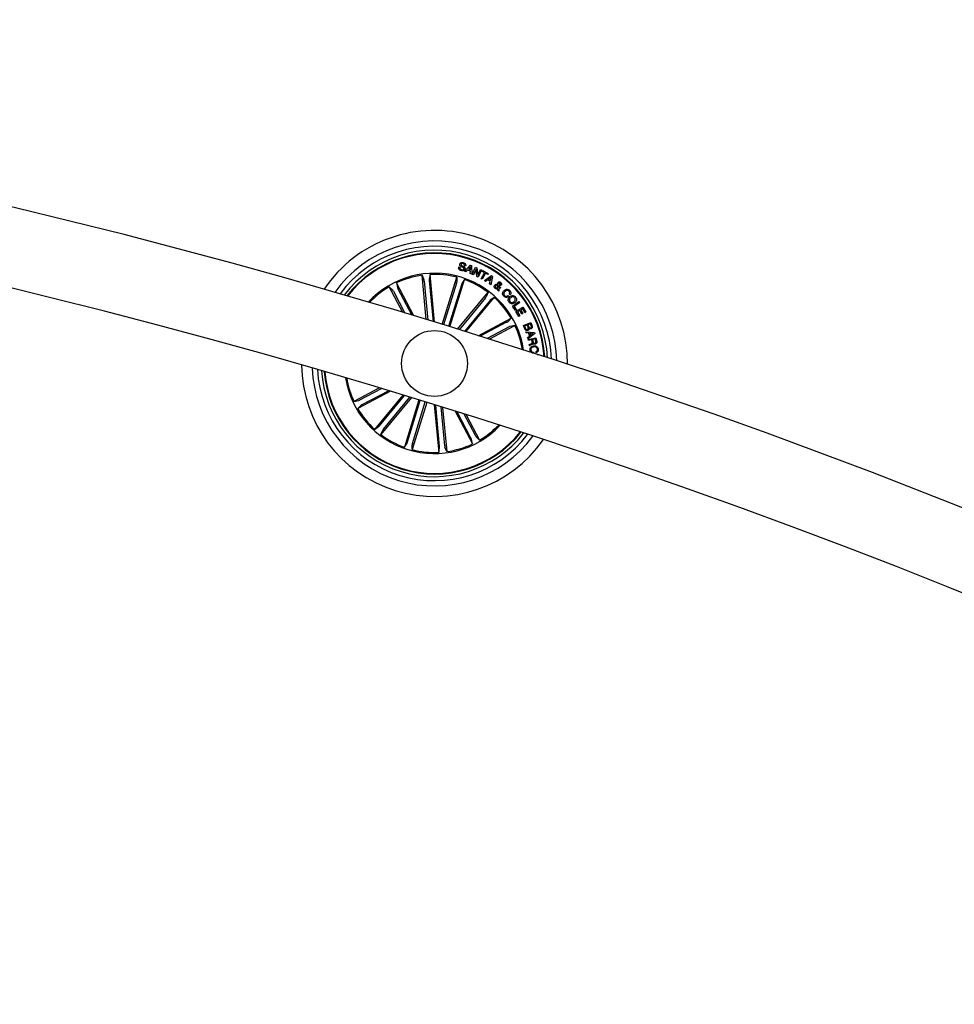
# Model space of a CAD drawing. Units: millimetres. Extents: x 0 to 1462, y -1125 to 1030.
# Drawn here: x 637 to 673, y -493 to -456 of the extents above; entities that cross this region are included whole.
import ezdxf

# ---------------------------------------------------------------- set-up
doc = ezdxf.new("R2010")
doc.units = ezdxf.units.MM
doc.header["$LTSCALE"] = 10
doc.layers.add('S&C_vistas', color=1, linetype='Continuous')

msp = doc.modelspace()

# ---------------------------------------------------------------- linework, layer by layer
at = {"layer": 'S&C_vistas', "color": 7, "linetype": 'Continuous'}
for p, q in [((652.652, -465.788), (652.616, -465.968)), ((652.822, -467.599), (652.652, -465.788)), ((653.74, -465.501), (653.785, -465.514)), ((653.997, -465.467), (653.952, -465.454)), ((653.961, -465.674), (654.177, -465.434)), ((654.009, -465.693), (653.961, -465.674)), ((654.075, -465.621), (654.009, -465.693)), ((654.178, -465.659), (654.075, -465.621)), ((654.184, -465.489), (654.102, -465.589)), ((654.102, -465.589), (654.179, -465.618)), ((654.175, -465.755), (654.178, -465.659)), ((654.228, -465.773), (654.175, -465.755)), ((654.177, -465.434), (654.226, -465.452)), ((654.179, -465.618), (654.184, -465.489)), ((654.226, -465.452), (654.228, -465.773)), ((654.249, -465.784), (654.378, -465.509)), ((654.292, -465.804), (654.249, -465.784)), ((654.393, -465.589), (654.292, -465.804)), ((654.378, -465.509), (654.425, -465.532)), ((654.423, -465.866), (654.393, -465.589)), ((654.425, -465.532), (654.457, -465.811)), ((654.457, -465.811), (654.559, -465.594)), ((654.602, -465.614), (654.474, -465.889)), ((654.559, -465.594), (654.602, -465.614)), ((654.586, -465.949), (654.716, -465.72)), ((654.758, -465.743), (654.628, -465.972)), ((654.629, -465.671), (654.649, -465.636)), ((654.716, -465.72), (654.629, -465.671)), ((654.649, -465.636), (654.864, -465.758)), ((654.844, -465.792), (654.758, -465.743)), ((654.864, -465.758), (654.844, -465.792)), ((652.034, -467.358), (651.372, -466.107)), ((651.372, -466.107), (651.408, -466.287)), ((652.503, -467.501), (652.345, -465.817)), ((652.345, -465.817), (652.414, -465.987)), ((652.421, -466.036), (652.56, -467.518)), ((652.619, -466.018), (652.765, -467.581)), ((653.108, -467.687), (653.662, -465.893)), ((653.648, -466.124), (653.161, -467.703)), ((653.404, -467.778), (653.957, -465.984)), ((653.662, -465.893), (653.66, -466.076)), ((653.957, -465.984), (653.855, -466.136)), ((654.474, -465.889), (654.423, -465.866)), ((654.628, -465.972), (654.586, -465.949)), ((654.714, -466.019), (654.976, -465.833)), ((654.757, -466.051), (654.714, -466.019)), ((654.837, -465.994), (654.757, -466.051)), ((654.926, -466.053), (654.837, -465.994)), ((654.97, -465.891), (654.872, -465.968)), ((654.872, -465.968), (654.937, -466.011)), ((654.901, -466.145), (654.926, -466.053)), ((654.951, -466.177), (654.901, -466.145)), ((654.937, -466.011), (654.97, -465.891)), ((655.021, -465.862), (654.951, -466.177)), ((654.976, -465.833), (655.021, -465.862)), ((651.618, -467.233), (651.099, -466.252)), ((651.099, -466.252), (651.228, -466.383)), ((651.253, -466.425), (651.692, -467.255)), ((651.429, -466.332), (651.96, -467.336)), ((653.838, -466.183), (653.351, -467.761)), ((653.69, -467.866), (654.85, -466.466)), ((654.85, -466.466), (654.778, -466.635)), ((655.216, -466.387), (655.22, -466.339)), ((655.258, -466.423), (655.216, -466.387)), ((655.217, -466.301), (655.218, -466.197)), ((655.26, -466.211), (655.257, -466.284)), ((655.261, -466.33), (655.258, -466.423)), ((655.292, -466.252), (655.327, -466.282)), ((655.692, -466.559), (655.658, -466.525)), ((654.748, -466.675), (653.747, -467.884)), ((654.902, -466.802), (653.952, -467.948)), ((654.009, -467.966), (655.088, -466.663)), ((655.088, -466.663), (654.935, -466.765)), ((655.599, -466.588), (655.633, -466.623)), ((655.775, -466.99), (656.025, -466.815)), ((656.054, -466.855), (655.836, -467.008)), ((656.025, -466.815), (656.054, -466.855)), ((655.895, -467.161), (655.775, -466.99)), ((655.836, -467.008), (655.927, -467.139)), ((655.927, -467.139), (655.895, -467.161)), ((655.91, -467.188), (656.174, -467.028)), ((656.025, -467.378), (655.91, -467.188)), ((656.053, -467.162), (655.973, -467.211)), ((655.973, -467.211), (656.061, -467.357)), ((656.135, -467.297), (656.053, -467.162)), ((656.165, -467.095), (656.089, -467.141)), ((656.089, -467.141), (656.171, -467.276)), ((656.171, -467.276), (656.135, -467.297)), ((656.253, -467.24), (656.165, -467.095)), ((656.174, -467.028), (656.288, -467.218)), ((656.288, -467.218), (656.253, -467.24)), ((654.477, -468.112), (655.728, -467.451)), ((655.554, -467.604), (654.551, -468.135)), ((655.728, -467.451), (655.597, -467.58)), ((656.061, -467.357), (656.025, -467.378)), ((656.193, -467.723), (656.471, -467.614)), ((656.456, -467.658), (656.363, -467.694)), ((656.487, -467.738), (656.456, -467.658)), ((656.471, -467.614), (656.511, -467.716)), ((655.647, -467.78), (654.818, -468.219)), ((654.891, -468.242), (655.872, -467.724)), ((655.872, -467.724), (655.692, -467.759)), ((656.245, -467.857), (656.193, -467.723)), ((656.335, -467.705), (656.233, -467.745)), ((656.233, -467.745), (656.272, -467.843)), ((656.287, -467.964), (656.609, -467.988)), ((656.297, -468.007), (656.287, -467.964)), ((656.396, -468.014), (656.297, -468.007)), ((656.37, -467.794), (656.335, -467.705)), ((656.363, -467.694), (656.395, -467.774)), ((656.622, -468.029), (656.368, -468.229)), ((656.43, -468.126), (656.396, -468.014)), ((656.431, -468.017), (656.458, -468.104)), ((656.568, -468.023), (656.431, -468.017)), ((656.458, -468.104), (656.568, -468.023)), ((656.609, -467.988), (656.622, -468.029)), ((656.351, -468.183), (656.43, -468.126)), ((656.368, -468.229), (656.351, -468.183)), ((656.373, -468.255), (656.667, -468.19)), ((656.381, -468.29), (656.373, -468.255)), ((656.508, -468.262), (656.381, -468.29)), ((656.53, -468.359), (656.508, -468.262)), ((656.644, -468.232), (656.539, -468.255)), ((656.539, -468.255), (656.558, -468.341)), ((656.667, -468.334), (656.644, -468.232)), ((656.667, -468.19), (656.697, -468.328)), ((656.426, -468.492), (656.416, -468.448)), ((656.575, -468.733), (656.581, -468.771)), ((656.677, -468.758), (656.671, -468.72)), ((656.714, -468.825), (656.773, -468.821)), ((656.773, -468.821), (656.774, -468.845)), ((650.722, -470.096), (649.756, -470.607)), ((651.143, -470.223), (649.9, -470.88)), ((649.98, -470.55), (650.797, -470.119)), ((650.074, -470.726), (651.068, -470.201)), ((649.756, -470.607), (649.936, -470.571)), ((651.617, -470.367), (650.54, -471.668)), ((650.726, -471.529), (651.674, -470.385)), ((651.938, -470.465), (650.778, -471.865)), ((650.879, -471.656), (651.881, -470.448)), ((652.224, -470.553), (651.671, -472.347)), ((651.79, -472.148), (652.277, -470.569)), ((652.52, -470.644), (651.966, -472.438)), ((651.98, -472.207), (652.467, -470.628)), ((649.9, -470.88), (650.031, -470.751)), ((652.806, -470.733), (652.975, -472.543)), ((653.009, -472.313), (652.863, -470.751)), ((653.207, -472.295), (653.069, -470.815)), ((653.126, -470.833), (653.283, -472.514)), ((653.598, -470.98), (654.255, -472.224)), ((654.199, -471.999), (653.673, -471.004)), ((654.375, -471.906), (653.943, -471.089)), ((654.018, -471.113), (654.529, -472.079)), ((650.54, -471.668), (650.693, -471.566)), ((650.778, -471.865), (650.85, -471.696)), ((654.255, -472.224), (654.22, -472.043)), ((654.529, -472.079), (654.4, -471.948)), ((651.671, -472.347), (651.773, -472.195)), ((651.966, -472.438), (651.967, -472.255)), ((652.975, -472.543), (653.012, -472.362)), ((653.283, -472.514), (653.214, -472.343))]:
    msp.add_line(p, q, dxfattribs=at)
msp.add_circle((652.814, -469.165), 1.25, dxfattribs=at)
for centre, radius, start, end in [((576.179, -717.615), 261.5, 60.10955, 119.89044), ((576.179, -717.615), 258.5, 60.11081, 119.88919), ((652.814, -469.165), 5.05, 359.6061, 146.1086), ((652.814, -469.165), 4.65, 1.1922, 144.5226), ((652.814, -469.165), 4.45, 2.0954, 143.6194), ((652.814, -469.165), 4.3, 2.8302, 142.8846), ((652.814, -469.165), 4.199, 3.3535, 142.3612), ((652.814, -469.165), 4.175, 3.4848, 142.23), ((652.814, -469.165), 3.425, 72.8574, 137.2226), ((652.814, -469.165), 3.381, 75.4776, 92.7371), ((652.814, -469.165), 3.381, 97.9776, 115.2371), ((652.814, -469.165), 3.425, 8.4921, 72.8574), ((652.814, -469.165), 3.381, 52.9776, 70.2371), ((652.814, -469.165), 3.381, 120.4776, 136.8527), ((652.814, -469.165), 3.381, 30.4776, 47.7371), ((652.814, -469.165), 3.381, 8.8621, 25.2371), ((652.814, -469.165), 5.05, 180.6688, 325.046), ((652.814, -469.165), 4.65, 182.1621, 323.5526), ((652.814, -469.165), 4.45, 183.0187, 322.6961), ((652.814, -469.165), 4.3, 183.7183, 321.9965), ((652.814, -469.165), 4.199, 184.2179, 252.8574), ((652.814, -469.165), 4.175, 184.3434, 252.8574), ((652.814, -469.165), 3.425, 189.1707, 316.5441), ((652.814, -469.165), 3.381, 189.5298, 205.2371), ((652.814, -469.165), 3.381, 210.4776, 227.7371), ((652.814, -469.165), 4.175, 252.8574, 321.3714), ((652.814, -469.165), 3.381, 300.4776, 316.185), ((652.814, -469.165), 3.381, 232.9776, 250.2371), ((652.814, -469.165), 4.199, 252.8574, 321.4968), ((652.814, -469.165), 3.381, 255.4776, 272.7371), ((652.814, -469.165), 3.381, 277.9776, 295.2371)]:
    msp.add_arc(centre, radius, start, end, dxfattribs=at)
for points, knots in [([(653.929, -465.577), (653.93, -465.572), (653.932, -465.561), (653.924, -465.54), (653.889, -465.52), (653.843, -465.495), (653.794, -465.467), (653.773, -465.427), (653.777, -465.405), (653.778, -465.394)], [0, 0, 0, 0, 0.062472, 0.124774, 0.24951, 0.500941, 0.750885, 0.875384, 1, 1, 1, 1]), ([(653.778, -465.394), (653.782, -465.385), (653.789, -465.366), (653.812, -465.344), (653.854, -465.33), (653.887, -465.335), (653.911, -465.339)], [0, 0, 0, 0, 0.1872111, 0.3739598, 0.5612894, 1, 1, 1, 1]), ([(653.825, -465.403), (653.824, -465.408), (653.822, -465.416), (653.825, -465.427), (653.836, -465.44), (653.868, -465.457), (653.915, -465.482), (653.963, -465.513), (653.98, -465.555), (653.976, -465.576), (653.974, -465.587)], [0, 0, 0, 0, 0.06224, 0.093495, 0.124839, 0.250226, 0.501363, 0.750728, 0.875307, 1, 1, 1, 1]), ([(653.897, -465.376), (653.883, -465.373), (653.864, -465.369), (653.843, -465.376), (653.831, -465.385), (653.827, -465.396), (653.825, -465.403)], [0, 0, 0, 0, 0.4991695, 0.6247458, 0.7501032, 1, 1, 1, 1]), ([(653.952, -465.454), (653.953, -465.444), (653.955, -465.424), (653.937, -465.391), (653.912, -465.382), (653.897, -465.376)], [0, 0, 0, 0, 0.281549, 0.560374, 1, 1, 1, 1]), ([(653.911, -465.339), (653.926, -465.345), (653.957, -465.356), (653.992, -465.388), (654.005, -465.429), (653.999, -465.455), (653.997, -465.467)], [0, 0, 0, 0, 0.280808, 0.560442, 0.779601, 1, 1, 1, 1]), ([(653.831, -465.641), (653.814, -465.635), (653.781, -465.623), (653.744, -465.588), (653.73, -465.542), (653.737, -465.515), (653.74, -465.501)], [0, 0, 0, 0, 0.28069, 0.560243, 0.779424, 1, 1, 1, 1]), ([(653.785, -465.514), (653.782, -465.526), (653.777, -465.548), (653.799, -465.587), (653.827, -465.597), (653.844, -465.604)], [0, 0, 0, 0, 0.2811557, 0.559569, 1, 1, 1, 1]), ([(653.974, -465.587), (653.97, -465.597), (653.963, -465.617), (653.936, -465.638), (653.891, -465.651), (653.856, -465.645), (653.831, -465.641)], [0, 0, 0, 0, 0.186869, 0.373453, 0.560836, 1, 1, 1, 1]), ([(653.844, -465.604), (653.861, -465.607), (653.881, -465.612), (653.906, -465.606), (653.917, -465.599), (653.925, -465.589), (653.927, -465.581), (653.929, -465.577)], [0, 0, 0, 0, 0.498801, 0.624133, 0.749276, 0.874559, 1, 1, 1, 1]), ([(652.421, -466.036), (652.42, -466.031), (652.419, -466.02), (652.417, -466.005), (652.415, -465.993), (652.414, -465.989), (652.414, -465.988), (652.414, -465.987)], [0, 0, 0, 0, 0.241322, 0.48228, 0.723412, 0.964598, 1, 1, 1, 1]), ([(652.616, -465.968), (652.616, -465.97), (652.616, -465.973), (652.616, -465.984), (652.617, -465.999), (652.618, -466.011), (652.619, -466.017), (652.619, -466.018)], [0, 0, 0, 0, 0.241493, 0.483031, 0.72451, 0.965543, 1, 1, 1, 1]), ([(653.648, -466.124), (653.65, -466.119), (653.653, -466.108), (653.657, -466.093), (653.66, -466.082), (653.66, -466.078), (653.66, -466.076), (653.66, -466.076)], [0, 0, 0, 0, 0.241108, 0.482258, 0.723384, 0.964619, 1, 1, 1, 1]), ([(653.855, -466.136), (653.854, -466.138), (653.853, -466.14), (653.849, -466.151), (653.844, -466.164), (653.84, -466.176), (653.838, -466.182), (653.838, -466.183)], [0, 0, 0, 0, 0.24148, 0.482979, 0.724291, 0.965165, 1, 1, 1, 1]), ([(655.104, -466.188), (655.113, -466.179), (655.129, -466.162), (655.171, -466.153), (655.201, -466.159), (655.219, -466.162)], [0, 0, 0, 0, 0.279981, 0.559137, 1, 1, 1, 1]), ([(655.219, -466.162), (655.219, -466.153), (655.219, -466.139), (655.219, -466.119), (655.224, -466.103), (655.231, -466.094), (655.235, -466.09)], [0, 0, 0, 0, 0.340324, 0.560886, 0.779972, 1, 1, 1, 1]), ([(655.235, -466.09), (655.242, -466.083), (655.257, -466.069), (655.286, -466.066), (655.311, -466.073), (655.323, -466.082), (655.33, -466.087)], [0, 0, 0, 0, 0.279095, 0.558568, 0.778972, 1, 1, 1, 1]), ([(655.27, -466.121), (655.267, -466.125), (655.262, -466.133), (655.262, -466.152), (655.261, -466.164), (655.261, -466.172)], [0, 0, 0, 0, 0.278543, 0.558802, 1, 1, 1, 1]), ([(655.261, -466.172), (655.271, -466.172), (655.287, -466.173), (655.306, -466.167), (655.312, -466.161), (655.315, -466.158)], [0, 0, 0, 0, 0.560885, 0.780366, 1, 1, 1, 1]), ([(655.308, -466.118), (655.304, -466.116), (655.298, -466.111), (655.286, -466.109), (655.276, -466.114), (655.272, -466.118), (655.27, -466.121)], [0, 0, 0, 0, 0.280077, 0.559606, 0.779267, 1, 1, 1, 1]), ([(655.315, -466.158), (655.317, -466.154), (655.322, -466.147), (655.32, -466.135), (655.315, -466.125), (655.31, -466.12), (655.308, -466.118)], [0, 0, 0, 0, 0.278514, 0.558184, 0.778837, 1, 1, 1, 1]), ([(655.33, -466.087), (655.338, -466.094), (655.353, -466.109), (655.365, -466.138), (655.365, -466.166), (655.356, -466.18), (655.351, -466.188)], [0, 0, 0, 0, 0.280661, 0.560787, 0.780208, 1, 1, 1, 1]), ([(651.253, -466.425), (651.25, -466.42), (651.245, -466.41), (651.238, -466.397), (651.232, -466.387), (651.229, -466.384), (651.228, -466.383), (651.228, -466.383)], [0, 0, 0, 0, 0.241213, 0.482269, 0.723446, 0.964599, 1, 1, 1, 1]), ([(651.408, -466.287), (651.408, -466.289), (651.409, -466.292), (651.414, -466.302), (651.42, -466.315), (651.426, -466.326), (651.429, -466.331), (651.429, -466.332)], [0, 0, 0, 0, 0.241509, 0.482945, 0.72423, 0.965127, 1, 1, 1, 1]), ([(655.125, -466.317), (655.114, -466.308), (655.094, -466.289), (655.08, -466.251), (655.087, -466.215), (655.099, -466.197), (655.104, -466.188)], [0, 0, 0, 0, 0.28118, 0.558867, 0.779614, 1, 1, 1, 1]), ([(655.22, -466.339), (655.21, -466.342), (655.192, -466.347), (655.158, -466.339), (655.137, -466.325), (655.125, -466.317)], [0, 0, 0, 0, 0.278667, 0.559586, 1, 1, 1, 1]), ([(655.14, -466.218), (655.136, -466.224), (655.128, -466.236), (655.129, -466.257), (655.136, -466.275), (655.144, -466.283), (655.148, -466.287)], [0, 0, 0, 0, 0.279298, 0.558662, 0.779507, 1, 1, 1, 1]), ([(655.218, -466.197), (655.202, -466.195), (655.179, -466.192), (655.153, -466.204), (655.144, -466.213), (655.14, -466.218)], [0, 0, 0, 0, 0.559425, 0.77945, 1, 1, 1, 1]), ([(655.148, -466.287), (655.154, -466.291), (655.165, -466.299), (655.189, -466.305), (655.206, -466.303), (655.217, -466.301)], [0, 0, 0, 0, 0.2803235, 0.560596, 1, 1, 1, 1]), ([(655.257, -466.284), (655.264, -466.278), (655.276, -466.269), (655.287, -466.257), (655.292, -466.252)], [0, 0, 0, 0, 0.5602659, 1, 1, 1, 1]), ([(655.351, -466.188), (655.344, -466.194), (655.331, -466.207), (655.298, -466.215), (655.275, -466.213), (655.26, -466.211)], [0, 0, 0, 0, 0.279532, 0.559715, 1, 1, 1, 1]), ([(655.327, -466.282), (655.321, -466.289), (655.311, -466.301), (655.294, -466.314), (655.277, -466.322), (655.266, -466.327), (655.261, -466.33)], [0, 0, 0, 0, 0.340035, 0.559793, 0.779921, 1, 1, 1, 1]), ([(655.447, -466.612), (655.433, -466.595), (655.404, -466.56), (655.403, -466.494), (655.425, -466.44), (655.448, -466.414), (655.46, -466.401)], [0, 0, 0, 0, 0.279903, 0.55835, 0.778927, 1, 1, 1, 1]), ([(655.496, -466.434), (655.485, -466.446), (655.463, -466.47), (655.447, -466.514), (655.453, -466.557), (655.47, -466.577), (655.478, -466.587)], [0, 0, 0, 0, 0.281015, 0.560535, 0.779748, 1, 1, 1, 1]), ([(655.46, -466.401), (655.477, -466.387), (655.512, -466.358), (655.576, -466.344), (655.634, -466.358), (655.661, -466.382), (655.674, -466.394)], [0, 0, 0, 0, 0.280364, 0.55984, 0.779555, 1, 1, 1, 1]), ([(655.645, -466.422), (655.633, -466.412), (655.608, -466.391), (655.548, -466.393), (655.516, -466.419), (655.496, -466.434)], [0, 0, 0, 0, 0.280437, 0.559947, 1, 1, 1, 1]), ([(655.658, -466.525), (655.663, -466.516), (655.674, -466.497), (655.673, -466.457), (655.656, -466.435), (655.645, -466.422)], [0, 0, 0, 0, 0.281103, 0.561048, 1, 1, 1, 1]), ([(655.674, -466.394), (655.685, -466.407), (655.707, -466.433), (655.721, -466.481), (655.714, -466.526), (655.699, -466.548), (655.692, -466.559)], [0, 0, 0, 0, 0.280354, 0.559938, 0.779793, 1, 1, 1, 1]), ([(654.748, -466.675), (654.752, -466.67), (654.759, -466.662), (654.768, -466.65), (654.775, -466.641), (654.778, -466.637), (654.778, -466.635), (654.778, -466.635)], [0, 0, 0, 0, 0.2410289, 0.4822402, 0.7234526, 0.9646182, 1, 1, 1, 1]), ([(654.935, -466.765), (654.934, -466.766), (654.931, -466.768), (654.924, -466.776), (654.914, -466.787), (654.906, -466.796), (654.902, -466.801), (654.902, -466.802)], [0, 0, 0, 0, 0.24153, 0.483036, 0.724273, 0.965481, 1, 1, 1, 1]), ([(655.633, -466.623), (655.617, -466.634), (655.585, -466.656), (655.528, -466.662), (655.481, -466.643), (655.458, -466.623), (655.447, -466.612)], [0, 0, 0, 0, 0.28031, 0.559184, 0.779257, 1, 1, 1, 1]), ([(655.478, -466.587), (655.488, -466.595), (655.507, -466.612), (655.544, -466.618), (655.576, -466.608), (655.591, -466.595), (655.599, -466.588)], [0, 0, 0, 0, 0.280177, 0.559181, 0.779227, 1, 1, 1, 1]), ([(655.652, -466.843), (655.639, -466.824), (655.613, -466.786), (655.617, -466.72), (655.641, -466.667), (655.667, -466.642), (655.679, -466.63)], [0, 0, 0, 0, 0.279821, 0.558579, 0.77917, 1, 1, 1, 1]), ([(655.869, -466.861), (655.85, -466.874), (655.812, -466.899), (655.745, -466.904), (655.689, -466.883), (655.664, -466.856), (655.652, -466.843)], [0, 0, 0, 0, 0.279996, 0.559611, 0.779405, 1, 1, 1, 1]), ([(655.712, -466.67), (655.701, -466.681), (655.678, -466.702), (655.661, -466.744), (655.663, -466.786), (655.677, -466.806), (655.684, -466.816)], [0, 0, 0, 0, 0.280578, 0.560307, 0.779843, 1, 1, 1, 1]), ([(655.679, -466.63), (655.698, -466.617), (655.736, -466.592), (655.801, -466.586), (655.857, -466.606), (655.881, -466.632), (655.894, -466.644)], [0, 0, 0, 0, 0.280116, 0.55972, 0.779536, 1, 1, 1, 1]), ([(655.684, -466.816), (655.696, -466.828), (655.719, -466.851), (655.766, -466.855), (655.806, -466.844), (655.826, -466.829), (655.837, -466.821)], [0, 0, 0, 0, 0.2796762, 0.5581268, 0.7788878, 1, 1, 1, 1]), ([(655.861, -466.671), (655.85, -466.66), (655.827, -466.638), (655.767, -466.634), (655.733, -466.656), (655.712, -466.67)], [0, 0, 0, 0, 0.2803333, 0.5601934, 1, 1, 1, 1]), ([(655.837, -466.821), (655.848, -466.81), (655.871, -466.788), (655.888, -466.745), (655.883, -466.702), (655.869, -466.682), (655.861, -466.671)], [0, 0, 0, 0, 0.28049, 0.560135, 0.779595, 1, 1, 1, 1]), ([(655.894, -466.644), (655.907, -466.664), (655.933, -466.702), (655.932, -466.769), (655.908, -466.823), (655.882, -466.848), (655.869, -466.861)], [0, 0, 0, 0, 0.28002, 0.558628, 0.779259, 1, 1, 1, 1]), ([(655.554, -467.604), (655.559, -467.602), (655.569, -467.597), (655.582, -467.589), (655.592, -467.583), (655.596, -467.581), (655.597, -467.58), (655.597, -467.58)], [0, 0, 0, 0, 0.2411447, 0.4823074, 0.7234087, 0.9646365, 1, 1, 1, 1]), ([(655.692, -467.759), (655.69, -467.76), (655.688, -467.761), (655.677, -467.765), (655.664, -467.772), (655.654, -467.777), (655.648, -467.78), (655.647, -467.78)], [0, 0, 0, 0, 0.241521, 0.483004, 0.724212, 0.965315, 1, 1, 1, 1]), ([(656.358, -467.91), (656.345, -467.913), (656.32, -467.92), (656.284, -467.908), (656.258, -467.885), (656.25, -467.866), (656.245, -467.857)], [0, 0, 0, 0, 0.279504, 0.559054, 0.779169, 1, 1, 1, 1]), ([(656.272, -467.843), (656.275, -467.851), (656.283, -467.866), (656.304, -467.88), (656.327, -467.883), (656.34, -467.879), (656.346, -467.877)], [0, 0, 0, 0, 0.280487, 0.559347, 0.779227, 1, 1, 1, 1]), ([(656.346, -467.877), (656.354, -467.873), (656.365, -467.868), (656.375, -467.854), (656.381, -467.83), (656.375, -467.81), (656.37, -467.794)], [0, 0, 0, 0, 0.250356, 0.375891, 0.501515, 1, 1, 1, 1]), ([(656.406, -467.832), (656.407, -467.842), (656.408, -467.86), (656.393, -467.892), (656.371, -467.903), (656.358, -467.91)], [0, 0, 0, 0, 0.281166, 0.561043, 1, 1, 1, 1]), ([(656.395, -467.774), (656.401, -467.789), (656.41, -467.808), (656.43, -467.821), (656.446, -467.825), (656.458, -467.822), (656.466, -467.82)], [0, 0, 0, 0, 0.498989, 0.624555, 0.750194, 1, 1, 1, 1]), ([(656.485, -467.85), (656.477, -467.852), (656.462, -467.857), (656.432, -467.853), (656.416, -467.84), (656.406, -467.832)], [0, 0, 0, 0, 0.280975, 0.561504, 1, 1, 1, 1]), ([(656.466, -467.82), (656.474, -467.816), (656.485, -467.811), (656.495, -467.797), (656.5, -467.773), (656.493, -467.753), (656.487, -467.738)], [0, 0, 0, 0, 0.250246, 0.375508, 0.50078, 1, 1, 1, 1]), ([(656.511, -467.716), (656.522, -467.741), (656.536, -467.772), (656.527, -467.81), (656.514, -467.833), (656.496, -467.843), (656.485, -467.85)], [0, 0, 0, 0, 0.499831, 0.625467, 0.751121, 1, 1, 1, 1]), ([(656.555, -468.4), (656.555, -468.406), (656.555, -468.416), (656.548, -468.432), (656.536, -468.443), (656.508, -468.459), (656.482, -468.465), (656.461, -468.471)], [0, 0, 0, 0, 0.125072, 0.249697, 0.374337, 0.499471, 1, 1, 1, 1]), ([(656.487, -468.421), (656.494, -468.418), (656.509, -468.412), (656.527, -468.398), (656.533, -468.377), (656.531, -468.365), (656.53, -468.359)], [0, 0, 0, 0, 0.281195, 0.559848, 0.779228, 1, 1, 1, 1]), ([(656.641, -468.435), (656.632, -468.436), (656.613, -468.439), (656.587, -468.433), (656.567, -468.419), (656.559, -468.406), (656.555, -468.4)], [0, 0, 0, 0, 0.28037, 0.559897, 0.779742, 1, 1, 1, 1]), ([(656.558, -468.341), (656.563, -468.358), (656.569, -468.38), (656.588, -468.398), (656.605, -468.404), (656.619, -468.402), (656.627, -468.401)], [0, 0, 0, 0, 0.498943, 0.624315, 0.749734, 1, 1, 1, 1]), ([(656.627, -468.401), (656.635, -468.398), (656.651, -468.393), (656.666, -468.374), (656.67, -468.353), (656.668, -468.341), (656.667, -468.334)], [0, 0, 0, 0, 0.280074, 0.558661, 0.779085, 1, 1, 1, 1]), ([(656.697, -468.328), (656.699, -468.341), (656.704, -468.366), (656.693, -468.401), (656.67, -468.426), (656.65, -468.432), (656.641, -468.435)], [0, 0, 0, 0, 0.280867, 0.560035, 0.779641, 1, 1, 1, 1]), ([(656.416, -468.448), (656.422, -468.444), (656.434, -468.436), (656.459, -468.43), (656.476, -468.424), (656.487, -468.421)], [0, 0, 0, 0, 0.27738, 0.558473, 1, 1, 1, 1]), ([(656.461, -468.471), (656.454, -468.474), (656.441, -468.479), (656.43, -468.488), (656.426, -468.492)], [0, 0, 0, 0, 0.56029, 1, 1, 1, 1]), ([(656.446, -468.66), (656.445, -468.638), (656.443, -468.593), (656.482, -468.541), (656.531, -468.512), (656.565, -468.505), (656.582, -468.502)], [0, 0, 0, 0, 0.279755, 0.558239, 0.778924, 1, 1, 1, 1]), ([(656.581, -468.771), (656.562, -468.771), (656.526, -468.769), (656.481, -468.742), (656.455, -468.702), (656.449, -468.674), (656.446, -468.66)], [0, 0, 0, 0, 0.280286, 0.559299, 0.779367, 1, 1, 1, 1]), ([(656.59, -468.54), (656.573, -468.543), (656.539, -468.55), (656.497, -468.577), (656.474, -468.618), (656.476, -468.645), (656.477, -468.659)], [0, 0, 0, 0, 0.281012, 0.560844, 0.779862, 1, 1, 1, 1]), ([(656.477, -468.659), (656.48, -468.672), (656.486, -468.697), (656.513, -468.723), (656.545, -468.735), (656.565, -468.734), (656.575, -468.733)], [0, 0, 0, 0, 0.279921, 0.559081, 0.779277, 1, 1, 1, 1]), ([(656.582, -468.502), (656.605, -468.501), (656.649, -468.498), (656.709, -468.524), (656.747, -468.569), (656.754, -468.604), (656.758, -468.621)], [0, 0, 0, 0, 0.280426, 0.559929, 0.779598, 1, 1, 1, 1]), ([(656.728, -468.625), (656.724, -468.608), (656.716, -468.574), (656.662, -468.537), (656.618, -468.539), (656.59, -468.54)], [0, 0, 0, 0, 0.280529, 0.559917, 1, 1, 1, 1]), ([(656.671, -468.72), (656.682, -468.715), (656.703, -468.706), (656.722, -468.68), (656.73, -468.652), (656.729, -468.634), (656.728, -468.625)], [0, 0, 0, 0, 0.280101, 0.559179, 0.779509, 1, 1, 1, 1]), ([(656.758, -468.621), (656.759, -468.638), (656.761, -468.671), (656.743, -468.714), (656.713, -468.745), (656.689, -468.754), (656.677, -468.758)], [0, 0, 0, 0, 0.280161, 0.559819, 0.779721, 1, 1, 1, 1]), ([(649.936, -470.571), (649.937, -470.571), (649.94, -470.57), (649.95, -470.566), (649.963, -470.559), (649.974, -470.554), (649.98, -470.551), (649.98, -470.55)], [0, 0, 0, 0, 0.2414844, 0.4829579, 0.7242222, 0.9653168, 1, 1, 1, 1]), ([(650.074, -470.726), (650.069, -470.729), (650.059, -470.734), (650.046, -470.742), (650.036, -470.748), (650.032, -470.75), (650.031, -470.751), (650.031, -470.751)], [0, 0, 0, 0, 0.241136, 0.482291, 0.723432, 0.964625, 1, 1, 1, 1]), ([(650.693, -471.566), (650.694, -471.565), (650.697, -471.563), (650.704, -471.555), (650.714, -471.544), (650.722, -471.535), (650.726, -471.53), (650.726, -471.529)], [0, 0, 0, 0, 0.241557, 0.483067, 0.72426, 0.965272, 1, 1, 1, 1]), ([(650.879, -471.656), (650.876, -471.661), (650.869, -471.669), (650.86, -471.681), (650.853, -471.69), (650.85, -471.694), (650.85, -471.695), (650.85, -471.696)], [0, 0, 0, 0, 0.241067, 0.482217, 0.723414, 0.964675, 1, 1, 1, 1]), ([(654.22, -472.043), (654.22, -472.042), (654.219, -472.039), (654.214, -472.029), (654.208, -472.016), (654.202, -472.005), (654.199, -472), (654.199, -471.999)], [0, 0, 0, 0, 0.241509, 0.482945, 0.72423, 0.965127, 1, 1, 1, 1]), ([(654.375, -471.906), (654.378, -471.911), (654.383, -471.921), (654.39, -471.934), (654.396, -471.943), (654.399, -471.947), (654.4, -471.948), (654.4, -471.948)], [0, 0, 0, 0, 0.241177, 0.482238, 0.723448, 0.964587, 1, 1, 1, 1]), ([(651.773, -472.195), (651.774, -472.193), (651.775, -472.191), (651.779, -472.18), (651.784, -472.167), (651.788, -472.155), (651.789, -472.149), (651.79, -472.148)], [0, 0, 0, 0, 0.241464, 0.48296, 0.724269, 0.965165, 1, 1, 1, 1]), ([(651.98, -472.207), (651.978, -472.212), (651.975, -472.223), (651.971, -472.238), (651.968, -472.249), (651.968, -472.253), (651.967, -472.254), (651.967, -472.255)], [0, 0, 0, 0, 0.241108, 0.482258, 0.723383, 0.964618, 1, 1, 1, 1]), ([(653.012, -472.362), (653.012, -472.361), (653.012, -472.358), (653.012, -472.347), (653.011, -472.332), (653.01, -472.32), (653.009, -472.314), (653.009, -472.313)], [0, 0, 0, 0, 0.241481, 0.483007, 0.724188, 0.965537, 1, 1, 1, 1]), ([(653.207, -472.295), (653.208, -472.3), (653.209, -472.311), (653.211, -472.326), (653.213, -472.337), (653.214, -472.342), (653.214, -472.343), (653.214, -472.343)], [0, 0, 0, 0, 0.241314, 0.482542, 0.723431, 0.964606, 1, 1, 1, 1])]:
    msp.add_open_spline(points, degree=3, knots=knots, dxfattribs=at)

doc.saveas('drawing.dxf')
